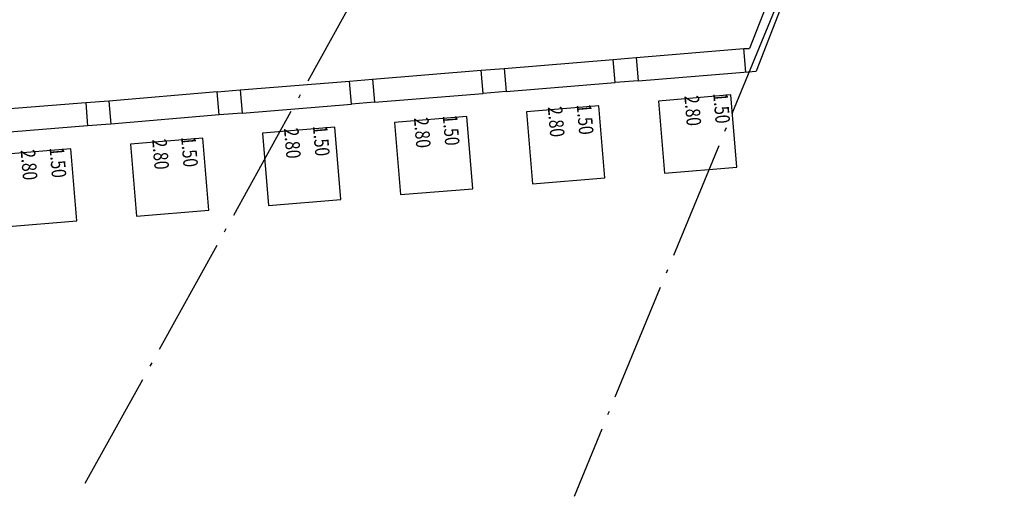
# Model space of a CAD drawing. Units: millimetres. Extents: x -233 to 58326, y -394 to 11175.
# Drawn here: x 18213 to 19572, y -262 to 396 of the extents above; entities that cross this region are included whole.
import ezdxf
from ezdxf.enums import TextEntityAlignment as Align

# ---------------------------------------------------------------- set-up
doc = ezdxf.new("R2010")
doc.units = ezdxf.units.MM
doc.linetypes.add('PC_DASH_4', pattern=[1.411111, 1.093611, -0.141111, 0.035278, -0.141111])
for name, color, linetype in [('S_BASE', 255, 'Continuous'), ('S_QUOTE_FINAL', 6, 'Continuous'), ('S_STRUTTURA', 6, 'Continuous')]:
    doc.layers.add(name, color=color, linetype=linetype)
doc.styles.add('PC_MONO_TEXT', font='romans.shx')

msp = doc.modelspace()

# ---------------------------------------------------------------- linework, layer by layer
at = {"layer": 'S_BASE'}
for p, q in [((19374.4, 751.7), (19220.2, 356.6)), ((19393, 744.5), (19229.4, 325.3)), ((19064, 344), (19212.7, 356.7)), ((19215.3, 324.1), (19212.7, 356.7)), ((19212.7, 356.7), (19220.2, 356.6)), ((19212.7, 356.7), (19220.2, 356.6)), ((18881.8, 329.1), (19032.1, 341.3)), ((18700.1, 314.3), (18849.9, 326.5)), ((19066.6, 312.1), (19229.4, 325.3)), ((18517.4, 299.4), (18668.3, 311.6)), ((18884.5, 297.3), (19034.8, 309.5)), ((18485.6, 296.8), (18336.1, 284)), ((18702.8, 282.4), (18852.6, 294.6)), ((18304.2, 281.6), (18154.7, 269.7)), ((18336.1, 284), (18304.2, 281.6)), ((18304.2, 281.6), (18306.7, 249.7)), ((18336.1, 284), (18338.8, 252.1)), ((18520.1, 267.5), (18670.9, 279.7)), ((18488.3, 264.9), (18338.8, 252.1)), ((18306.7, 249.7), (18157.2, 237.8)), ((18338.5, 252), (18306.6, 249.7))]:
    msp.add_line(p, q, dxfattribs=at)
at = {"layer": 'S_BASE', "linetype": 'Continuous'}
for p, q in [((19032.1, 341.3), (19064, 344)), ((19034.8, 309.5), (19032.1, 341.3)), ((19064, 344), (19066.6, 312.1)), ((18849.9, 326.5), (18881.8, 329.1)), ((18852.6, 294.6), (18849.9, 326.5)), ((18881.8, 329.1), (18884.5, 297.3)), ((18668.3, 311.6), (18700.1, 314.3)), ((18700.1, 314.3), (18702.8, 282.4)), ((18485.6, 296.8), (18517.4, 299.4)), ((18517.4, 299.4), (18520.1, 267.5)), ((18670.9, 279.7), (18668.3, 311.6)), ((19066.6, 312.1), (19034.8, 309.5)), ((18488.2, 264.9), (18485.6, 296.8)), ((18884.5, 297.3), (18852.6, 294.6)), ((18702.8, 282.4), (18670.9, 279.7)), ((18520.1, 267.5), (18488.2, 264.9))]:
    msp.add_line(p, q, dxfattribs=at)
for points in [[(19103.2, 184.5), (19202.8, 192.7), (19194.6, 292.4), (19094.9, 284.1)], [(18921, 169.6), (19020.6, 177.9), (19012.4, 277.5), (18912.7, 269.3)], [(18738.8, 154.8), (18838.4, 163), (18830.2, 262.7), (18730.5, 254.4)], [(18556.6, 139.9), (18656.2, 148.2), (18648, 247.8), (18548.3, 239.6)], [(18374.4, 125.1), (18474, 133.3), (18465.8, 233), (18366.1, 224.7)], [(18192.2, 110.2), (18291.8, 118.5), (18283.6, 218.1), (18183.9, 209.9)]]:
    msp.add_lwpolyline(points, close=True, dxfattribs=at)
at = {"layer": 'S_STRUTTURA', "linetype": 'PC_DASH_4', "ltscale": 150}
for points in [[(19407.4, 1751.2), (18293.3, -261.8)], [(19742.5, 1592.2), (18978.2, -261.8)]]:
    msp.add_lwpolyline(points, dxfattribs=at)

# ---------------------------------------------------------------- texts
at = {"layer": 'S_QUOTE_FINAL', "style": 'PC_MONO_TEXT', "width": 0.8}
for s, p in [('2.80', (19139.5, 270.6)), ('1.50', (19179.3, 274)), ('2.80', (18951, 255.3)), ('1.50', (18990.9, 258.6)), ('2.80', (18766.2, 240.2)), ('1.50', (18806, 243.5)), ('2.80', (18586.9, 225.6)), ('1.50', (18626.8, 228.9)), ('2.80', (18405, 210.4)), ('1.50', (18444.9, 213.8)), ('1.50', (18263.3, 199)), ('2.80', (18223.4, 195.7))]:
    msp.add_text(s, height=20, rotation=274.7729, dxfattribs=at).set_placement(p, align=Align.MIDDLE)

doc.saveas('drawing.dxf')
